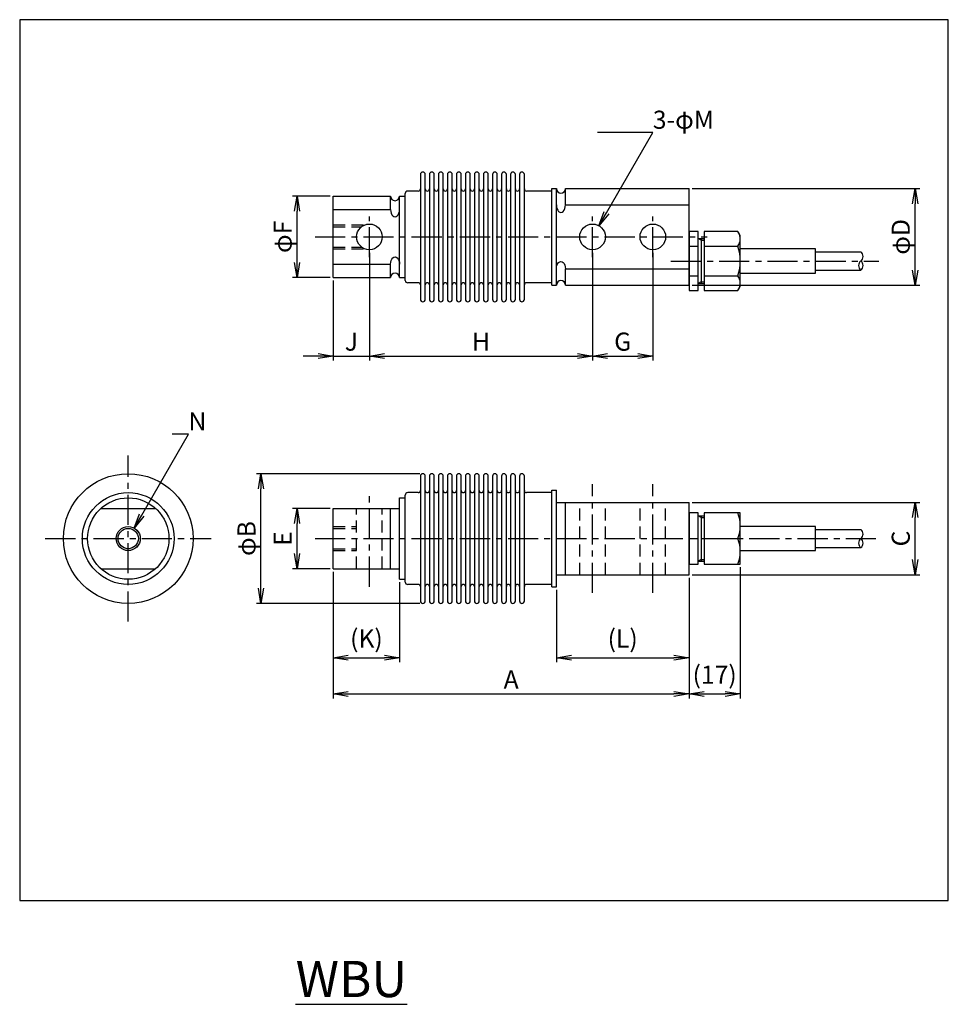
# Model space of a CAD drawing. Units: millimetres. Extents: x 0 to 77, y -8.6 to 73.
import ezdxf
from ezdxf import colors
from ezdxf.entities.mleader import LeaderData, LeaderLine
from ezdxf.math import Vec2, Vec3

# ---------------------------------------------------------------- set-up
doc = ezdxf.new("R2010")
doc.units = ezdxf.units.MM
doc.header["$LTSCALE"] = 2
doc.linetypes.add('CENTER', pattern=[2, 1.25, -0.25, 0.25, -0.25])
doc.linetypes.add('DASHED', pattern=[0.75, 0.5, -0.25])
for name, color, linetype in [('001センタ', 1, 'CENTER'), ('002寸法', 1, 'Continuous'), ('003注釈', 2, 'Continuous'), ('011形状', 3, 'Continuous'), ('051共通部品', 3, 'Continuous'), ('101購入品', 3, 'Continuous')]:
    doc.layers.add(name, color=color, linetype=linetype)
doc.styles.get("Standard").update_dxf_attribs({"font": 'romans.shx', "width": 0.9, "bigfont": 'extfont2.shx'})
doc.dimstyles.new('通常x1.0', dxfattribs={"dimtxt": 3, "dimasz": 2.5, "dimexe": 0.75, "dimexo": 0.5, "dimgap": 0.5, "dimtad": 3, "dimdec": 8, "dimdsep": 46, "dimtxsty": 'Standard', "dimblk1": 'OPEN', "dimblk2": 'OPEN', "dimsah": 1, "dimcen": 2.5, "dimclrd": 256, "dimclre": 256, "dimclrt": 2, "dimadec": 8, "dimazin": 2, "dimtm": 1e-09, "dimtfac": 0.5, "dimtdec": 8, "dimtmove": 0, "dimatfit": 3, "dimldrblk": 'OPEN', "dimfxl": 1, "dimlwd": -1, "dimlwe": -1, "dimarcsym": 0})

# ---------------------------------------------------------------- blocks, each defined once
blk = doc.blocks.new('_OPEN')
at = {"color": 0, "linetype": 'ByBlock'}
for p, q in [((-1, 0.167), (0, 0)), ((0, 0), (-1, -0.167)), ((0, 0), (-1, 0))]:
    blk.add_line(p, q, dxfattribs=at)
blk = doc.blocks.new('*D21')
at = {"layer": '002寸法', "transparency": 16777216}
for p, q in [((25.75, 32.5), (22.625, 32.5)), ((23, 28.75), (23, 31.25)), ((25.75, 27.5), (22.625, 27.5))]:
    blk.add_line(p, q, dxfattribs=at)
at = {"layer": 'DEFPOINTS', "color": 0, "transparency": 16777216}
for p in [(23, 32.5), (26, 32.5), (26, 27.5)]:
    blk.add_point(p, dxfattribs=at)
at = {"layer": '002寸法', "transparency": 16777216, "xscale": 1.25, "yscale": 1.25, "zscale": 1.25}
for p, rotation in [((23, 32.5), 90), ((23, 27.5), 270)]:
    blk.add_blockref('_OPEN', p, dxfattribs=dict(at, rotation=rotation))
at = {"layer": '002寸法', "color": 2, "transparency": 16777216, "insert": (22, 30), "char_height": 1.5, "attachment_point": 5, "rotation": 90}
blk.add_mtext('E', dxfattribs=at)
blk = doc.blocks.new('*D22')
at = {"layer": '002寸法', "transparency": 16777216}
for p, q in [((33.173, 35.375), (19.625, 35.375)), ((20, 25.875), (20, 34.125)), ((33.173, 24.625), (19.625, 24.625))]:
    blk.add_line(p, q, dxfattribs=at)
at = {"layer": 'DEFPOINTS', "color": 0, "transparency": 16777216}
for p in [(20, 35.375), (33.423, 35.375), (33.423, 24.625)]:
    blk.add_point(p, dxfattribs=at)
at = {"layer": '002寸法', "transparency": 16777216, "xscale": 1.25, "yscale": 1.25, "zscale": 1.25}
for p, rotation in [((20, 35.375), 90), ((20, 24.625), 270)]:
    blk.add_blockref('_OPEN', p, dxfattribs=dict(at, rotation=rotation))
at = {"layer": '002寸法', "color": 2, "transparency": 16777216, "insert": (19, 30), "char_height": 1.5, "attachment_point": 5, "rotation": 90}
blk.add_mtext('φB', dxfattribs=at)
blk = doc.blocks.new('*D23')
at = {"layer": '002寸法', "transparency": 16777216}
for p, q in [((55.75, 33), (74.625, 33)), ((74.25, 28.25), (74.25, 31.75)), ((55.75, 27), (74.625, 27))]:
    blk.add_line(p, q, dxfattribs=at)
at = {"layer": 'DEFPOINTS', "color": 0, "transparency": 16777216}
for p in [(55.5, 33), (74.25, 33), (55.5, 27)]:
    blk.add_point(p, dxfattribs=at)
at = {"layer": '002寸法', "transparency": 16777216, "xscale": 1.25, "yscale": 1.25, "zscale": 1.25}
for p, rotation in [((74.25, 33), 90), ((74.25, 27), 270)]:
    blk.add_blockref('_OPEN', p, dxfattribs=dict(at, rotation=rotation))
at = {"layer": '002寸法', "color": 2, "transparency": 16777216, "insert": (73.25, 30), "char_height": 1.5, "attachment_point": 5, "rotation": 90}
blk.add_mtext('C', dxfattribs=at)
blk = doc.blocks.new('*D24')
at = {"layer": '002寸法', "transparency": 16777216}
for p, q in [((25.75, 58.375), (22.625, 58.375)), ((23, 52.875), (23, 57.125)), ((25.75, 51.625), (22.625, 51.625))]:
    blk.add_line(p, q, dxfattribs=at)
at = {"layer": 'DEFPOINTS', "color": 0, "transparency": 16777216}
for p in [(23, 58.375), (26, 58.375), (26, 51.625)]:
    blk.add_point(p, dxfattribs=at)
at = {"layer": '002寸法', "transparency": 16777216, "xscale": 1.25, "yscale": 1.25, "zscale": 1.25}
for p, rotation in [((23, 58.375), 90), ((23, 51.625), 270)]:
    blk.add_blockref('_OPEN', p, dxfattribs=dict(at, rotation=rotation))
at = {"layer": '002寸法', "color": 2, "transparency": 16777216, "insert": (22, 55), "char_height": 1.5, "attachment_point": 5, "rotation": 90}
blk.add_mtext('φF', dxfattribs=at)
blk = doc.blocks.new('*D25')
at = {"layer": '002寸法', "transparency": 16777216}
for p, q in [((55.75, 59), (74.625, 59)), ((74.25, 52.25), (74.25, 57.75)), ((55.75, 51), (74.625, 51))]:
    blk.add_line(p, q, dxfattribs=at)
at = {"layer": 'DEFPOINTS', "color": 0, "transparency": 16777216}
for p in [(55.5, 59), (74.25, 59), (55.5, 51)]:
    blk.add_point(p, dxfattribs=at)
at = {"layer": '002寸法', "transparency": 16777216, "xscale": 1.25, "yscale": 1.25, "zscale": 1.25}
for p, rotation in [((74.25, 59), 90), ((74.25, 51), 270)]:
    blk.add_blockref('_OPEN', p, dxfattribs=dict(at, rotation=rotation))
at = {"layer": '002寸法', "color": 2, "transparency": 16777216, "insert": (73.25, 55), "char_height": 1.5, "attachment_point": 5, "rotation": 90}
blk.add_mtext('φD', dxfattribs=at)
blk = doc.blocks.new('*D26')
at = {"layer": '002寸法', "transparency": 16777216}
for p, q in [((29, 53.6875), (29, 44.75)), ((26, 51.375), (26, 44.75)), ((24.75, 45.125), (23.5, 45.125)), ((26, 45.125), (29, 45.125)), ((30.25, 45.125), (31.5, 45.125))]:
    blk.add_line(p, q, dxfattribs=at)
at = {"layer": 'DEFPOINTS', "color": 0, "transparency": 16777216}
for p in [(29, 53.9375), (26, 51.625), (29, 45.125)]:
    blk.add_point(p, dxfattribs=at)
at = {"layer": '002寸法', "transparency": 16777216, "xscale": 1.25, "yscale": 1.25, "zscale": 1.25}
blk.add_blockref('_OPEN', (26, 45.125), dxfattribs=at)
at = {"layer": '002寸法', "transparency": 16777216, "xscale": 1.25, "yscale": 1.25, "zscale": 1.25, "rotation": 180}
blk.add_blockref('_OPEN', (29, 45.125), dxfattribs=at)
at = {"layer": '002寸法', "color": 2, "transparency": 16777216, "insert": (27.5, 46.125), "char_height": 1.5, "attachment_point": 5}
blk.add_mtext('J', dxfattribs=at)
blk = doc.blocks.new('*D27')
at = {"layer": '002寸法', "transparency": 16777216}
for p, q in [((29, 53.6875), (29, 44.75)), ((47.5, 53.6875), (47.5, 44.75)), ((30.25, 45.125), (46.25, 45.125))]:
    blk.add_line(p, q, dxfattribs=at)
at = {"layer": 'DEFPOINTS', "color": 0, "transparency": 16777216}
for p in [(29, 53.9375), (47.5, 53.9375), (47.5, 45.125)]:
    blk.add_point(p, dxfattribs=at)
at = {"layer": '002寸法', "transparency": 16777216, "xscale": 1.25, "yscale": 1.25, "zscale": 1.25, "rotation": 180}
blk.add_blockref('_OPEN', (29, 45.125), dxfattribs=at)
at = {"layer": '002寸法', "transparency": 16777216, "xscale": 1.25, "yscale": 1.25, "zscale": 1.25}
blk.add_blockref('_OPEN', (47.5, 45.125), dxfattribs=at)
at = {"layer": '002寸法', "color": 2, "transparency": 16777216, "insert": (38.25, 46.125), "char_height": 1.5, "attachment_point": 5}
blk.add_mtext('H', dxfattribs=at)
blk = doc.blocks.new('*D28')
at = {"layer": '002寸法', "transparency": 16777216}
for p, q in [((47.5, 53.6875), (47.5, 44.75)), ((52.5, 53.6875), (52.5, 44.75)), ((48.75, 45.125), (51.25, 45.125))]:
    blk.add_line(p, q, dxfattribs=at)
at = {"layer": 'DEFPOINTS', "color": 0, "transparency": 16777216}
for p in [(47.5, 53.9375), (52.5, 53.9375), (52.5, 45.125)]:
    blk.add_point(p, dxfattribs=at)
at = {"layer": '002寸法', "transparency": 16777216, "xscale": 1.25, "yscale": 1.25, "zscale": 1.25, "rotation": 180}
blk.add_blockref('_OPEN', (47.5, 45.125), dxfattribs=at)
at = {"layer": '002寸法', "transparency": 16777216, "xscale": 1.25, "yscale": 1.25, "zscale": 1.25}
blk.add_blockref('_OPEN', (52.5, 45.125), dxfattribs=at)
at = {"layer": '002寸法', "color": 2, "transparency": 16777216, "insert": (50, 46.125), "char_height": 1.5, "attachment_point": 5}
blk.add_mtext('G', dxfattribs=at)
blk = doc.blocks.new('*D29')
at = {"layer": '002寸法', "transparency": 16777216}
for p, q in [((26, 27.25), (26, 19.75)), ((31.5, 26.375), (31.5, 19.75)), ((27.25, 20.125), (30.25, 20.125))]:
    blk.add_line(p, q, dxfattribs=at)
at = {"layer": 'DEFPOINTS', "color": 0, "transparency": 16777216}
for p in [(26, 27.5), (31.5, 26.625), (31.5, 20.125)]:
    blk.add_point(p, dxfattribs=at)
at = {"layer": '002寸法', "transparency": 16777216, "xscale": 1.25, "yscale": 1.25, "zscale": 1.25, "rotation": 180}
blk.add_blockref('_OPEN', (26, 20.125), dxfattribs=at)
at = {"layer": '002寸法', "transparency": 16777216, "xscale": 1.25, "yscale": 1.25, "zscale": 1.25}
blk.add_blockref('_OPEN', (31.5, 20.125), dxfattribs=at)
at = {"layer": '002寸法', "color": 2, "transparency": 16777216, "insert": (28.75, 21.518), "char_height": 1.5, "attachment_point": 5}
blk.add_mtext('(K)', dxfattribs=at)
blk = doc.blocks.new('*D30')
at = {"layer": '002寸法', "transparency": 16777216}
for p, q in [((55.5, 26.75), (55.5, 19.75)), ((44.5, 25.75), (44.5, 19.75)), ((45.75, 20.125), (54.25, 20.125))]:
    blk.add_line(p, q, dxfattribs=at)
at = {"layer": 'DEFPOINTS', "color": 0, "transparency": 16777216}
for p in [(55.5, 27), (44.5, 26), (55.5, 20.125)]:
    blk.add_point(p, dxfattribs=at)
at = {"layer": '002寸法', "transparency": 16777216, "xscale": 1.25, "yscale": 1.25, "zscale": 1.25, "rotation": 180}
blk.add_blockref('_OPEN', (44.5, 20.125), dxfattribs=at)
at = {"layer": '002寸法', "transparency": 16777216, "xscale": 1.25, "yscale": 1.25, "zscale": 1.25}
blk.add_blockref('_OPEN', (55.5, 20.125), dxfattribs=at)
at = {"layer": '002寸法', "color": 2, "transparency": 16777216, "insert": (50, 21.518), "char_height": 1.5, "attachment_point": 5}
blk.add_mtext('(L)', dxfattribs=at)
blk = doc.blocks.new('*D31')
at = {"layer": '002寸法', "transparency": 16777216}
for p, q in [((26, 27.25), (26, 16.75)), ((55.5, 26.75), (55.5, 16.75)), ((27.25, 17.125), (54.25, 17.125))]:
    blk.add_line(p, q, dxfattribs=at)
at = {"layer": 'DEFPOINTS', "color": 0, "transparency": 16777216}
for p in [(26, 27.5), (55.5, 27), (55.5, 17.125)]:
    blk.add_point(p, dxfattribs=at)
at = {"layer": '002寸法', "transparency": 16777216, "xscale": 1.25, "yscale": 1.25, "zscale": 1.25, "rotation": 180}
blk.add_blockref('_OPEN', (26, 17.125), dxfattribs=at)
at = {"layer": '002寸法', "transparency": 16777216, "xscale": 1.25, "yscale": 1.25, "zscale": 1.25}
blk.add_blockref('_OPEN', (55.5, 17.125), dxfattribs=at)
at = {"layer": '002寸法', "color": 2, "transparency": 16777216, "insert": (40.75, 18.125), "char_height": 1.5, "attachment_point": 5}
blk.add_mtext('A', dxfattribs=at)
blk = doc.blocks.new('*D32')
at = {"layer": '002寸法', "transparency": 16777216}
for p, q in [((59.75, 27.625), (59.75, 16.75)), ((55.5, 26.75), (55.5, 16.75)), ((56.75, 17.125), (58.5, 17.125))]:
    blk.add_line(p, q, dxfattribs=at)
at = {"layer": 'DEFPOINTS', "color": 0, "transparency": 16777216}
for p in [(59.75, 27.875), (55.5, 27), (59.75, 17.125)]:
    blk.add_point(p, dxfattribs=at)
at = {"layer": '002寸法', "transparency": 16777216, "xscale": 1.25, "yscale": 1.25, "zscale": 1.25, "rotation": 180}
blk.add_blockref('_OPEN', (55.5, 17.125), dxfattribs=at)
at = {"layer": '002寸法', "transparency": 16777216, "xscale": 1.25, "yscale": 1.25, "zscale": 1.25}
blk.add_blockref('_OPEN', (59.75, 17.125), dxfattribs=at)
at = {"layer": '002寸法', "color": 2, "transparency": 16777216, "insert": (57.625, 18.518), "char_height": 1.5, "attachment_point": 5}
blk.add_mtext('(17)', dxfattribs=at)

msp = doc.modelspace()

# ---------------------------------------------------------------- linework, layer by layer
msp.add_lwpolyline([(0, 0), (77, 0), (77, 73), (0, 73)], close=True)
at = {"layer": '001センタ'}
for p, q in [((29, 53.3125), (29, 56.6875)), ((47.5, 53.3125), (47.5, 56.6875)), ((52.5, 53.3125), (52.5, 56.6875)), ((24.5, 55), (57, 55)), ((54, 53), (71.25, 53)), ((9, 23.125), (9, 36.875)), ((47.5, 25.5), (47.5, 34.5)), ((52.5, 25.5), (52.5, 34.5)), ((29, 26), (29, 34)), ((2.125, 30), (15.875, 30)), ((24.5, 30), (71.25, 30))]:
    msp.add_line(p, q, dxfattribs=at)
at = {"layer": '011形状'}
for p, q in [((33.2225, 60.17434783), (33.2225, 49.82565217)), ((33.62380435, 49.82565217), (33.62380435, 60.17434783)), ((33.9701087, 60.17434783), (33.9701087, 49.82565217)), ((34.37141304, 49.82565217), (34.37141304, 60.17434783)), ((34.71771739, 60.17434783), (34.71771739, 49.82565217)), ((35.11902174, 49.82565217), (35.11902174, 60.17434783)), ((35.46532609, 60.17434783), (35.46532609, 49.82565217)), ((35.86663043, 49.82565217), (35.86663043, 60.17434783)), ((36.21293478, 60.17434783), (36.21293478, 49.82565217)), ((36.61423913, 49.82565217), (36.61423913, 60.17434783)), ((36.96054348, 60.17434783), (36.96054348, 49.82565217)), ((37.36184783, 49.82565217), (37.36184783, 60.17434783)), ((37.70815217, 60.17434783), (37.70815217, 49.82565217)), ((38.10945652, 49.82565217), (38.10945652, 60.17434783)), ((38.45576087, 60.17434783), (38.45576087, 49.82565217)), ((38.85706522, 49.82565217), (38.85706522, 60.17434783)), ((39.20336957, 60.17434783), (39.20336957, 49.82565217)), ((39.60467391, 49.82565217), (39.60467391, 60.17434783)), ((39.95097826, 60.17434783), (39.95097826, 49.82565217)), ((40.35228261, 49.82565217), (40.35228261, 60.17434783)), ((40.69858696, 60.17434783), (40.69858696, 49.82565217)), ((41.0998913, 49.82565217), (41.0998913, 60.17434783)), ((41.44619565, 60.17434783), (41.44619565, 49.82565217)), ((41.8475, 49.82565217), (41.8475, 60.17434783)), ((44.125, 51), (44.125, 59)), ((44.125, 59), (44.5, 59)), ((44.5, 51), (44.5, 59)), ((45.25, 57.64575131), (45.25, 59)), ((45.25, 59), (55.5, 59)), ((55.5, 51), (55.5, 59)), ((26, 51.625), (26, 58.375)), ((26, 58.375), (30.75, 58.375)), ((30.75, 57.26729464), (30.75, 58.375)), ((31.5, 58.375), (31.9725, 58.375)), ((31.5, 51.625), (31.5, 58.375)), ((26, 57.26729464), (30.75, 57.26729464)), ((45.25, 57.64575131), (55.5, 57.64575131)), ((26, 52.73270536), (30.75, 52.73270536)), ((30.75, 51.625), (30.75, 52.73270536)), ((45.25, 51), (45.25, 52.35424869)), ((45.25, 52.35424869), (55.5, 52.35424869)), ((26, 51.625), (30.75, 51.625)), ((31.5, 51.625), (31.9725, 51.625)), ((44.125, 51), (44.5, 51)), ((45.25, 51), (55.5, 51)), ((33.2225, 35.17434783), (33.2225, 24.82565217)), ((33.62380435, 24.82565217), (33.62380435, 35.17434783)), ((33.9701087, 35.17434783), (33.9701087, 24.82565217)), ((34.37141304, 24.82565217), (34.37141304, 35.17434783)), ((34.71771739, 35.17434783), (34.71771739, 24.82565217)), ((35.11902174, 24.82565217), (35.11902174, 35.17434783)), ((35.46532609, 35.17434783), (35.46532609, 24.82565217)), ((35.86663043, 24.82565217), (35.86663043, 35.17434783)), ((36.21293478, 35.17434783), (36.21293478, 24.82565217)), ((36.61423913, 24.82565217), (36.61423913, 35.17434783)), ((36.96054348, 35.17434783), (36.96054348, 24.82565217)), ((37.36184783, 24.82565217), (37.36184783, 35.17434783)), ((37.70815217, 35.17434783), (37.70815217, 24.82565217)), ((38.10945652, 24.82565217), (38.10945652, 35.17434783)), ((38.45576087, 35.17434783), (38.45576087, 24.82565217)), ((38.85706522, 24.82565217), (38.85706522, 35.17434783)), ((39.20336957, 35.17434783), (39.20336957, 24.82565217)), ((39.60467391, 24.82565217), (39.60467391, 35.17434783)), ((39.95097826, 35.17434783), (39.95097826, 24.82565217)), ((40.35228261, 24.82565217), (40.35228261, 35.17434783)), ((40.69858696, 35.17434783), (40.69858696, 24.82565217)), ((41.0998913, 24.82565217), (41.0998913, 35.17434783)), ((41.44619565, 35.17434783), (41.44619565, 24.82565217)), ((41.8475, 24.82565217), (41.8475, 35.17434783)), ((44.125, 26), (44.125, 34)), ((44.125, 34), (44.5, 34)), ((44.5, 26), (44.5, 34)), ((31.5, 33.375), (31.9725, 33.375)), ((31.5, 26.625), (31.5, 33.375)), ((44.5, 33), (55.5, 33)), ((45.25, 27), (45.25, 33)), ((55.5, 27), (55.5, 33)), ((6.73270536, 32.5), (11.26729464, 32.5)), ((26, 27.5), (26, 32.5)), ((26, 32.5), (31.5, 32.5)), ((30.75, 27.5), (30.75, 32.5)), ((6.73270536, 27.5), (11.26729464, 27.5)), ((26, 27.5), (31.5, 27.5)), ((44.5, 27), (55.5, 27)), ((31.5, 26.625), (31.9725, 26.625)), ((44.125, 26), (44.5, 26))]:
    msp.add_line(p, q, dxfattribs=at)
at = {"layer": '011形状', "color": 1, "linetype": 'DASHED'}
for p, q in [((26, 56), (28.64096483, 56)), ((26, 55.84375), (28.35425068, 55.84375)), ((26, 54.15625), (28.35425068, 54.15625)), ((26, 54), (28.64096483, 54)), ((46.4375, 27), (46.4375, 33)), ((48.5625, 27), (48.5625, 33)), ((51.4375, 27), (51.4375, 33)), ((53.5625, 27), (53.5625, 33)), ((27.9375, 27.5), (27.9375, 32.5)), ((30.0625, 27.5), (30.0625, 32.5)), ((26, 31), (27.9375, 31)), ((26, 30.84375), (27.9375, 30.84375)), ((26, 29.15625), (27.9375, 29.15625)), ((26, 29), (27.9375, 29))]:
    msp.add_line(p, q, dxfattribs=at)
at = {"layer": '011形状'}
for centre, radius in [((29, 55), 1.0625), ((47.5, 55), 1.0625), ((52.5, 55), 1.0625), ((9, 30), 5.375), ((9, 30), 3.8025), ((9, 30), 3.375), ((9, 30), 0.84375)]:
    msp.add_circle(centre, radius, dxfattribs=at)
at = {"layer": '011形状', "color": 1}
msp.add_circle((9, 30), 1, dxfattribs=at)
at = {"layer": '011形状'}
for centre, radius, start, end in [((33.42315217, 60.17434783), 0.20065217, 0, 180), ((34.17076087, 60.17434783), 0.20065217, 0, 180), ((34.91836957, 60.17434783), 0.20065217, 0, 180), ((35.66597826, 60.17434783), 0.20065217, 0, 180), ((36.41358696, 60.17434783), 0.20065217, 0, 180), ((37.16119565, 60.17434783), 0.20065217, 0, 180), ((37.90880435, 60.17434783), 0.20065217, 0, 180), ((38.65641304, 60.17434783), 0.20065217, 0, 180), ((39.40402174, 60.17434783), 0.20065217, 0, 180), ((40.15163043, 60.17434783), 0.20065217, 0, 180), ((40.89923913, 60.17434783), 0.20065217, 0, 180), ((41.64684783, 60.17434783), 0.20065217, 0, 180), ((32.17315217, 58.60184783), 0.20065217, 90, 180), ((33.04934783, 58.97565217), 0.17315217, 270, 0), ((33.79695652, 58.97565217), 0.17315217, 180, 0), ((34.54456522, 58.97565217), 0.17315217, 180, 0), ((35.29217391, 58.97565217), 0.17315217, 180, 0), ((36.03978261, 58.97565217), 0.17315217, 180, 0), ((36.7873913, 58.97565217), 0.17315217, 180, 0), ((37.535, 58.97565217), 0.17315217, 180, 0), ((38.2826087, 58.97565217), 0.17315217, 180, 0), ((39.03021739, 58.97565217), 0.17315217, 180, 0), ((39.77782609, 58.97565217), 0.17315217, 180, 0), ((40.52543478, 58.97565217), 0.17315217, 180, 0), ((41.27304348, 58.97565217), 0.17315217, 180, 0), ((42.02065217, 58.97565217), 0.17315217, 180, 270), ((44.875, 59), 0.375, 180, 0), ((31.125, 58.375), 0.375, 180, 0), ((31.125, 51.625), 0.375, 0, 180), ((32.17315217, 51.39815217), 0.20065217, 180, 270), ((33.04934783, 51.02434783), 0.17315217, 360, 90), ((33.79695652, 51.02434783), 0.17315217, 0, 180), ((34.54456522, 51.02434783), 0.17315217, 0, 180), ((35.29217391, 51.02434783), 0.17315217, 0, 180), ((36.03978261, 51.02434783), 0.17315217, 0, 180), ((36.7873913, 51.02434783), 0.17315217, 0, 180), ((37.535, 51.02434783), 0.17315217, 0, 180), ((38.2826087, 51.02434783), 0.17315217, 0, 180), ((39.03021739, 51.02434783), 0.17315217, 0, 180), ((39.77782609, 51.02434783), 0.17315217, 0, 180), ((40.52543478, 51.02434783), 0.17315217, 0, 180), ((41.27304348, 51.02434783), 0.17315217, 0, 180), ((42.02065217, 51.02434783), 0.17315217, 90, 180), ((44.875, 51), 0.375, 0, 180), ((33.42315217, 49.82565217), 0.20065217, 180, 0), ((34.17076087, 49.82565217), 0.20065217, 180, 0), ((34.91836957, 49.82565217), 0.20065217, 180, 0), ((35.66597826, 49.82565217), 0.20065217, 180, 0), ((36.41358696, 49.82565217), 0.20065217, 180, 0), ((37.16119565, 49.82565217), 0.20065217, 180, 0), ((37.90880435, 49.82565217), 0.20065217, 180, 0), ((38.65641304, 49.82565217), 0.20065217, 180, 0), ((39.40402174, 49.82565217), 0.20065217, 180, 0), ((40.15163043, 49.82565217), 0.20065217, 180, 0), ((40.89923913, 49.82565217), 0.20065217, 180, 0), ((41.64684783, 49.82565217), 0.20065217, 180, 0), ((33.42315217, 35.17434783), 0.20065217, 0, 180), ((34.17076087, 35.17434783), 0.20065217, 0, 180), ((34.91836957, 35.17434783), 0.20065217, 0, 180), ((35.66597826, 35.17434783), 0.20065217, 0, 180), ((36.41358696, 35.17434783), 0.20065217, 0, 180), ((37.16119565, 35.17434783), 0.20065217, 0, 180), ((37.90880435, 35.17434783), 0.20065217, 0, 180), ((38.65641304, 35.17434783), 0.20065217, 0, 180), ((39.40402174, 35.17434783), 0.20065217, 0, 180), ((40.15163043, 35.17434783), 0.20065217, 0, 180), ((40.89923913, 35.17434783), 0.20065217, 0, 180), ((41.64684783, 35.17434783), 0.20065217, 0, 180), ((32.17315217, 33.60184783), 0.20065217, 90, 180), ((33.04934783, 33.97565217), 0.17315217, 270, 0), ((33.79695652, 33.97565217), 0.17315217, 180, 0), ((34.54456522, 33.97565217), 0.17315217, 180, 0), ((35.29217391, 33.97565217), 0.17315217, 180, 0), ((36.03978261, 33.97565217), 0.17315217, 180, 0), ((36.7873913, 33.97565217), 0.17315217, 180, 0), ((37.535, 33.97565217), 0.17315217, 180, 0), ((38.2826087, 33.97565217), 0.17315217, 180, 0), ((39.03021739, 33.97565217), 0.17315217, 180, 0), ((39.77782609, 33.97565217), 0.17315217, 180, 0), ((40.52543478, 33.97565217), 0.17315217, 180, 0), ((41.27304348, 33.97565217), 0.17315217, 180, 0), ((42.02065217, 33.97565217), 0.17315217, 180, 270), ((32.17315217, 26.39815217), 0.20065217, 180, 270), ((33.04934783, 26.02434783), 0.17315217, 360, 90), ((33.79695652, 26.02434783), 0.17315217, 0, 180), ((34.54456522, 26.02434783), 0.17315217, 0, 180), ((35.29217391, 26.02434783), 0.17315217, 0, 180), ((36.03978261, 26.02434783), 0.17315217, 0, 180), ((36.7873913, 26.02434783), 0.17315217, 0, 180), ((37.535, 26.02434783), 0.17315217, 0, 180), ((38.2826087, 26.02434783), 0.17315217, 0, 180), ((39.03021739, 26.02434783), 0.17315217, 0, 180), ((39.77782609, 26.02434783), 0.17315217, 0, 180), ((40.52543478, 26.02434783), 0.17315217, 0, 180), ((41.27304348, 26.02434783), 0.17315217, 0, 180), ((42.02065217, 26.02434783), 0.17315217, 90, 180), ((33.42315217, 24.82565217), 0.20065217, 180, 0), ((34.17076087, 24.82565217), 0.20065217, 180, 0), ((34.91836957, 24.82565217), 0.20065217, 180, 0), ((35.66597826, 24.82565217), 0.20065217, 180, 0), ((36.41358696, 24.82565217), 0.20065217, 180, 0), ((37.16119565, 24.82565217), 0.20065217, 180, 0), ((37.90880435, 24.82565217), 0.20065217, 180, 0), ((38.65641304, 24.82565217), 0.20065217, 180, 0), ((39.40402174, 24.82565217), 0.20065217, 180, 0), ((40.15163043, 24.82565217), 0.20065217, 180, 0), ((40.89923913, 24.82565217), 0.20065217, 180, 0), ((41.64684783, 24.82565217), 0.20065217, 180, 0)]:
    msp.add_arc(centre, radius, start, end, dxfattribs=at)
for centre, major_axis, ratio, start_param, end_param in [((31.125, 57.26729464), (0, -0.60898225), 0.6157814962, 4.7123889804, 7.853981634), ((44.875, 57.64575131), (0, 0.61089874), 0.6138496899, 1.5707963268, 4.7123889804)]:
    msp.add_ellipse(centre, major_axis=major_axis, ratio=ratio, start_param=start_param, end_param=end_param, dxfattribs=at)
at = {"layer": '011形状', "extrusion": (0, 0, -1)}
for centre, major_axis, ratio, start_param, end_param in [((31.125, 52.73270536), (0, 0.60898225), 0.6157814962, 4.7123889804, 7.853981634), ((44.875, 52.35424869), (0, -0.61089874), 0.6138496899, 1.5707963268, 4.7123889804)]:
    msp.add_ellipse(centre, major_axis=major_axis, ratio=ratio, start_param=start_param, end_param=end_param, dxfattribs=at)
at = {"layer": '051共通部品'}
for p, q in [((33.04934783, 58.8025), (32.17315217, 58.8025)), ((44.125, 58.8025), (42.02065217, 58.8025)), ((44.125, 51.1975), (44.125, 58.8025)), ((31.9725, 51.39815217), (31.9725, 58.60184783)), ((56.25, 54.875), (56.75, 54.875)), ((56.5, 54.875), (56.5, 51.125)), ((55.5, 54.22686932), (56.25, 54.22686932)), ((56.75, 54.22686932), (59.55502789, 54.22686932)), ((55.5, 51.77313068), (56.25, 51.77313068)), ((56.75, 51.77313068), (59.55502789, 51.77313068)), ((33.04934783, 51.1975), (32.17315217, 51.1975)), ((44.125, 51.1975), (42.02065217, 51.1975)), ((56.25, 51.125), (56.75, 51.125)), ((31.9725, 26.39815217), (31.9725, 33.60184783)), ((33.04934783, 33.8025), (32.17315217, 33.8025)), ((44.125, 33.8025), (42.02065217, 33.8025)), ((44.125, 26.1975), (44.125, 33.8025)), ((56.25, 31.875), (56.75, 31.875)), ((56.5, 31.875), (56.5, 28.125)), ((55.5, 30), (56.25, 30)), ((56.75, 30), (59.55502789, 30)), ((56.25, 28.125), (56.75, 28.125)), ((33.04934783, 26.1975), (32.17315217, 26.1975)), ((44.125, 26.1975), (42.02065217, 26.1975))]:
    msp.add_line(p, q, dxfattribs=at)
at = {"layer": '051共通部品', "color": 1}
for p, q in [((56.5, 54.7375), (56.26184301, 54.875)), ((56.5, 54.7375), (56.75, 54.7375)), ((56.5, 51.2625), (56.26184301, 51.125)), ((56.5, 51.2625), (56.75, 51.2625)), ((56.5, 31.7375), (56.26184301, 31.875)), ((56.5, 31.7375), (56.75, 31.7375)), ((56.5, 28.2625), (56.26184301, 28.125)), ((56.5, 28.2625), (56.75, 28.2625))]:
    msp.add_line(p, q, dxfattribs=at)
at = {"layer": '051共通部品'}
for points in [[(56.25, 55.45373864), (55.5, 55.45373864), (55.5, 50.54626136), (56.25, 50.54626136)], [(59.56020266, 55.45373864), (56.75, 55.45373864), (56.75, 50.54626136), (59.56020266, 50.54626136), (59.75, 50.875), (59.75, 55.125)], [(56.25, 27.875), (56.25, 32.125), (55.5, 32.125), (55.5, 27.875)], [(56.75, 27.875), (59.75, 27.875), (59.75, 32.125), (56.75, 32.125)]]:
    msp.add_lwpolyline(points, close=True, dxfattribs=at)
for points in [[(59.75, 52), (66, 52), (66, 54), (59.75, 54)], [(59.75, 29), (66, 29), (66, 31), (59.75, 31)]]:
    msp.add_lwpolyline(points, dxfattribs=at)
for centre, radius, start, end in [((58.68749933, 54.8403038), 1.06250067, 324.735647573, 30.000044537), ((55.79245324, 53), 3.95754676, 341.94031532, 18.05968468), ((58.68749933, 51.1596962), 1.06250067, 329.999955463, 35.264352427), ((56.75746842, 31.0625), 2.99253158, 339.203457181, 20.796542819), ((56.75746842, 28.9375), 2.99253158, 339.203457181, 20.796542819)]:
    msp.add_arc(centre, radius, start, end, dxfattribs=at)
at = {"layer": '101購入品'}
for p, q in [((66, 53.75), (69.75, 53.75)), ((66, 52.25), (69.75, 52.25)), ((66, 30.75), (69.75, 30.75)), ((66, 29.25), (69.75, 29.25))]:
    msp.add_line(p, q, dxfattribs=at)
for centre, start, end in [((69.46875, 53.375), 306.8698976459, 53.1301023541), ((70.03125, 52.625), 126.8698976457, 233.1301023543), ((69.46875, 52.625), 306.8698976459, 53.1301023541), ((69.46875, 30.375), 306.8698976459, 53.1301023541), ((70.03125, 29.625), 126.8698976457, 233.1301023543), ((69.46875, 29.625), 306.8698976459, 53.1301023541)]:
    msp.add_arc(centre, 0.46875, start, end, dxfattribs=at)

# ---------------------------------------------------------------- texts
at = {"layer": '003注釈', "insert": (27.5, -5), "char_height": 3, "attachment_point": 2}
msp.add_mtext('\\LWBU', dxfattribs=at)

# ---------------------------------------------------------------- dimensions: what is measured, and where the dimension line sits
at = {"layer": '002寸法'}
for base, p1, p2, text, picture, middle in [((74.25, 59), (55.5, 51), (55.5, 59), 'φD', '*D25', (73.25, 55)), ((23, 58.375), (26, 51.625), (26, 58.375), 'φF', '*D24', (22, 55)), ((20, 35.375), (33.42315217, 24.625), (33.42315217, 35.375), 'φB', '*D22', (19, 30)), ((74.25, 33), (55.5, 27), (55.5, 33), 'C', '*D23', (73.25, 30)), ((23, 32.5), (26, 27.5), (26, 32.5), 'E', '*D21', (22, 30))]:
    dim = msp.add_linear_dim(base=base, p1=p1, p2=p2, angle=90, text=text, dimstyle='通常x1.0', override={"dimscale": 0.5}, dxfattribs=at)
    dim.commit()
    dim.dimension.update_dxf_attribs({"geometry": picture, "text_midpoint": middle})
for base, p1, p2, text, override, picture, middle in [((29, 45.125), (26, 51.625), (29, 53.9375), 'J', {"dimscale": 0.5}, '*D26', (27.5, 46.125)), ((47.5, 45.125), (29, 53.9375), (47.5, 53.9375), 'H', {"dimscale": 0.5, "dimtmove": 1}, '*D27', (38.25, 46.125)), ((52.5, 45.125), (47.5, 53.9375), (52.5, 53.9375), 'G', {"dimscale": 0.5, "dimtmove": 1}, '*D28', (50, 46.125)), ((31.5, 20.125), (26, 27.5), (31.5, 26.625), '(K)', {"dimscale": 0.5}, '*D29', (28.75, 21.51785714)), ((55.5, 17.125), (26, 27.5), (55.5, 27), 'A', {"dimscale": 0.5}, '*D31', (40.75, 18.125)), ((55.5, 20.125), (44.5, 26), (55.5, 27), '(L)', {"dimscale": 0.5}, '*D30', (50, 21.51785714))]:
    dim = msp.add_linear_dim(base=base, p1=p1, p2=p2, text=text, dimstyle='通常x1.0', override=override, dxfattribs=at)
    dim.commit()
    dim.dimension.update_dxf_attribs({"geometry": picture, "text_midpoint": middle})
dim = msp.add_linear_dim(base=(59.75, 17.125), p1=(55.5, 27), p2=(59.75, 27.875), text='(17)', dimstyle='通常x1.0', override={"dimscale": 0.5}, dxfattribs=at)
dim.commit()
dim.dimension.update_dxf_attribs({"geometry": '*D32', "text_midpoint": (57.625, 17.125), "dimtype": 160})

# ---------------------------------------------------------------- leaders
ml = msp.add_multileader_mtext('Standard', dxfattribs=at)
ml.set_content('3-φM', color=2)
ml.set_leader_properties()
ml.set_arrow_properties(name='OPEN')
ml.build(insert=Vec2(0, 0))
ml.multileader.update_dxf_attribs({"has_dogleg": 0, "text_left_attachment_type": 5, "text_right_attachment_type": 5, "text_top_attachment_type": 10, "dogleg_length": 0, "arrow_head_size": 1.25, "scale": 0.5})
ctx = ml.context
ctx.base_point, ctx.scale, ctx.char_height, ctx.arrow_head_size, ctx.landing_gap_size, ctx.plane_origin = Vec3(52.5, 63.66025404), 0.5, 1.5, 1.25, 0, Vec3(47.5, 55)
ctx.left_attachment, ctx.right_attachment, ctx.bottom_attachment = 5, 5, 10
notes = []
notes.append((ctx, [(0, (1, 1, 0), (52.5, 63.66025404), (1, 0), 0, [(0, [(48.03125, 55.92015199)], 0, [])])]))
ctx.mtext.insert, ctx.mtext.flow_direction = Vec3(52.5, 65.46025404), 5
ml = msp.add_multileader_mtext('Standard', dxfattribs=at)
ml.set_content('N', color=2)
ml.set_leader_properties()
ml.set_arrow_properties(name='OPEN')
ml.build(insert=Vec2(0, 0))
ml.multileader.update_dxf_attribs({"has_dogleg": 0, "text_left_attachment_type": 5, "text_right_attachment_type": 5, "text_top_attachment_type": 10, "dogleg_length": 0, "arrow_head_size": 1.25, "scale": 0.5})
ctx = ml.context
ctx.base_point, ctx.scale, ctx.char_height, ctx.arrow_head_size, ctx.landing_gap_size, ctx.plane_origin = Vec3(14, 38.66025404), 0.5, 1.5, 1.25, 0, Vec3(9, 30)
ctx.left_attachment, ctx.right_attachment, ctx.bottom_attachment = 5, 5, 10
notes.append((ctx, [(0, (1, 1, 0), (14, 38.66025404), (1, 0), 0, [(0, [(9.5, 30.8660254)], 0, [])])]))
ctx.mtext.insert, ctx.mtext.flow_direction = Vec3(14, 40.46025404), 5
for ctx, leaders in notes:
    for number, flags, end, landing, length, lines in leaders:
        leader = LeaderData()
        leader.index, (leader.has_last_leader_line, leader.has_dogleg_vector, leader.attachment_direction) = number, flags
        leader.last_leader_point, leader.dogleg_vector, leader.dogleg_length = Vec3(end), Vec3(landing), length
        for number, points, colour, breaks in lines:
            line = LeaderLine()
            line.index, line.vertices, line.color, line.breaks = number, Vec3.list(points), colors.encode_raw_color(colour), breaks
            leader.lines.append(line)
        ctx.leaders.append(leader)

doc.saveas('drawing.dxf')
